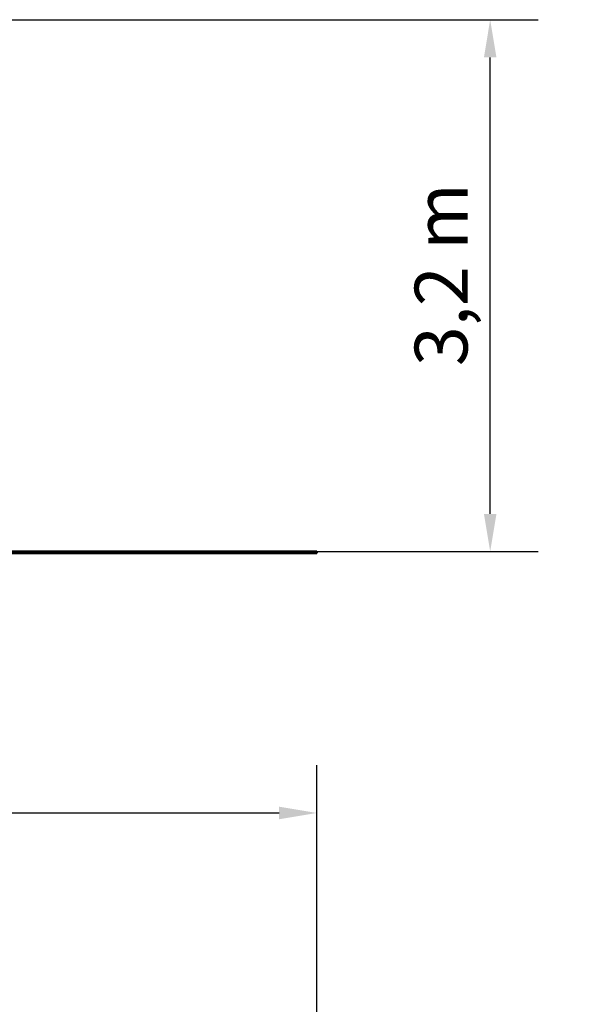
# Model space of a CAD drawing. Extents: x 462 to 13727, y 104 to 17475.
# Drawn here: x 10400 to 13727, y 11544 to 17475 of the extents above; entities that cross this region are included whole.
import ezdxf

# ---------------------------------------------------------------- set-up
doc = ezdxf.new("R2010")
doc.units = 0
doc.header["$LTSCALE"] = 90.909091
doc.layers.add('Kóta (ISO)', color=7, linetype='Continuous', lineweight=25)
doc.layers.add('Viditelná (ISO)', color=7, linetype='Continuous', lineweight=50)
doc.styles.add('Text poznámky (DIN)', font='isocpeur.ttf')
doc.dimstyles.new('Výchozí (DIN)', dxfattribs={"dimscale": 90.909091, "dimtxt": 3.5, "dimasz": 2.5, "dimexe": 3.175, "dimexo": 0.8, "dimgap": 0.8, "dimtad": 1, "dimdec": 1, "dimlfac": 0.001, "dimrnd": 1e-08, "dimtxsty": 'Text poznámky (DIN)', "dimcen": 0.09, "dimdle": 10, "dimclrd": 256, "dimclre": 256, "dimclrt": 256, "dimadec": 0, "dimazin": 0, "dimtfac": 1, "dimtofl": 0, "dimtmove": 0, "dimatfit": 3, "dimfxl": 0, "dimtolj": 1, "dimtzin": 0, "dimlwd": -1, "dimlwe": -1, "dimarcsym": 0})

# ---------------------------------------------------------------- blocks, each defined once
blk = doc.blocks.new('*D10')
at = {"layer": 'Defpoints', "color": 0}
for p in [(12189, 12696.4), (1982, 9903.4), (12189, 9663.4)]:
    blk.add_point(p, dxfattribs=at)
at = {"layer": 'Kóta (ISO)'}
for p, q in [((1982, 9976.2), (1982, 12985.1)), ((12189, 9736.2), (12189, 12985.1)), ((2209.3, 12696.4), (11961.8, 12696.4))]:
    blk.add_line(p, q, dxfattribs=at)
for points in [[(2209.3, 12734.3), (2209.3, 12658.6), (1982, 12696.4)], [(11961.8, 12734.3), (11961.8, 12658.6), (12189, 12696.4)]]:
    blk.add_solid(points, dxfattribs=at)
at = {"layer": 'Kóta (ISO)', "insert": (6520.8, 13151), "char_height": 318.18, "attachment_point": 1, "style": 'Text poznámky (DIN)'}
blk.add_mtext('\\A1;10,2 m', dxfattribs=at)
blk = doc.blocks.new('*D13')
at = {"layer": 'Defpoints', "color": 0}
for p in [(7794, 17474.5), (13232.9, 17474.5), (9791, 14270.8)]:
    blk.add_point(p, dxfattribs=at)
at = {"layer": 'Kóta (ISO)'}
for p, q in [((7866.8, 17474.5), (13521.6, 17474.5)), ((13232.9, 14498), (13232.9, 17247.2)), ((9863.8, 14270.8), (13521.6, 14270.8))]:
    blk.add_line(p, q, dxfattribs=at)
for points in [[(13195.1, 17247.2), (13270.8, 17247.2), (13232.9, 17474.5)], [(13195.1, 14498), (13270.8, 14498), (13232.9, 14270.8)]]:
    blk.add_solid(points, dxfattribs=at)
at = {"layer": 'Kóta (ISO)', "insert": (12778.4, 15387.4), "char_height": 318.18, "attachment_point": 1, "rotation": 90, "style": 'Text poznámky (DIN)'}
blk.add_mtext('\\A1;3,2 m', dxfattribs=at)

msp = doc.modelspace()

# ---------------------------------------------------------------- linework, layer by layer
at = {"layer": 'Viditelná (ISO)'}
for p, q in [((9791.03, 14270.76), (10689.03, 14270.76)), ((9791.03, 14260.76), (10689.03, 14260.76)), ((10689.03, 14270.76), (12189.03, 14270.76)), ((12189.03, 14260.76), (10689.03, 14260.76)), ((12189.03, 14260.76), (12189.03, 14270.76))]:
    msp.add_line(p, q, dxfattribs=at)

# ---------------------------------------------------------------- dimensions: what is measured, and where the dimension line sits
at = {"layer": 'Kóta (ISO)'}
dim = msp.add_linear_dim(base=(13232.93, 17474.51), p1=(9791.03, 14270.76), p2=(7794.03, 17474.51), angle=90, dimstyle='Výchozí (DIN)', override={"dimdec": 1, "dimlfac": 0.001, "dimpost": '<> m', "dimtp": 0, "dimtm": 0, "dimtdec": 2, "dimtmove": 1}, dxfattribs=at)
dim.commit()
dim.dimension.update_dxf_attribs({"geometry": '*D13', "text_midpoint": (13232.93, 15872.63), "dimtype": 160})
dim = msp.add_linear_dim(base=(12189.03, 12696.44), p1=(1982.03, 9903.44), p2=(12189.03, 9663.44), dimstyle='Výchozí (DIN)', override={"dimdec": 1, "dimlfac": 0.001, "dimpost": '<> m', "dimtp": 0, "dimtm": 0, "dimtdec": 2}, dxfattribs=at)
dim.commit()
dim.dimension.update_dxf_attribs({"geometry": '*D10', "text_midpoint": (7085.53, 12696.44), "dimtype": 160})

doc.saveas('drawing.dxf')
